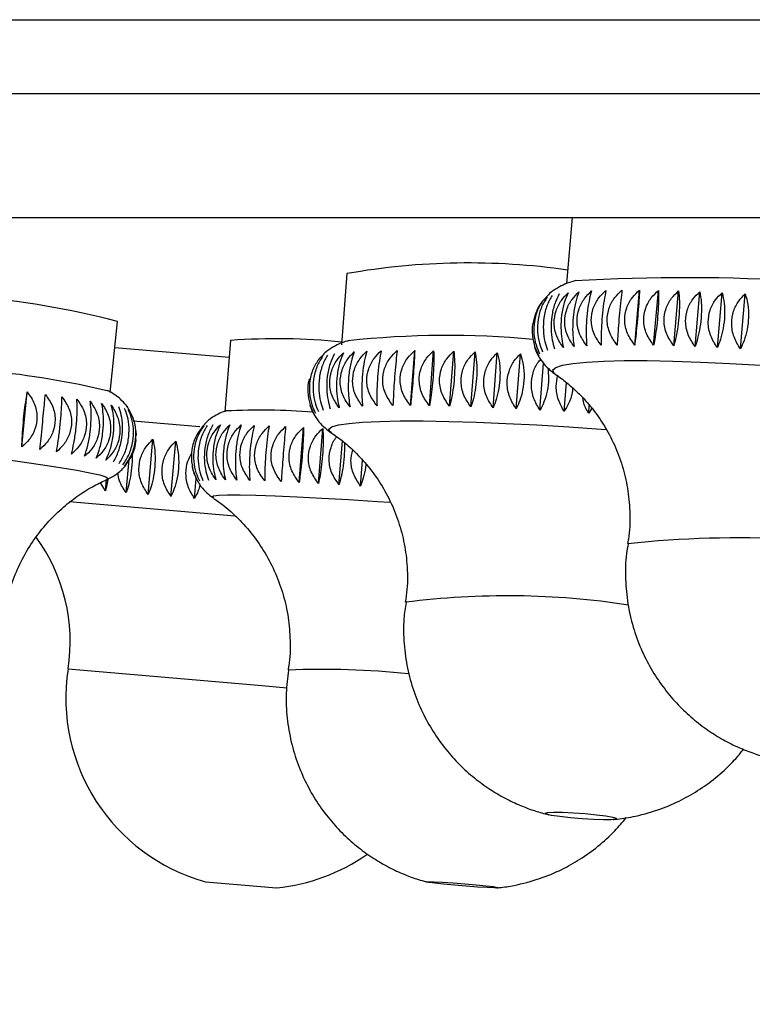
# Model space of a CAD drawing. Units: millimetres. Extents: x 120 to 2511, y 153 to 3444.
# Drawn here: x 1918 to 1933, y 2474 to 2494 of the extents above; entities that cross this region are included whole.
import ezdxf

# ---------------------------------------------------------------- set-up
doc = ezdxf.new("R2010")
doc.units = ezdxf.units.MM
doc.header["$LTSCALE"] = 12
doc.styles.add('SLDTEXTSTYLE2', font='TXT', dxfattribs={"width": 0.605})
doc.dimstyles.new('SLDDIMSTYLE0', dxfattribs={"dimtxt": 30, "dimasz": 39.624, "dimexe": 0, "dimexo": 0.0625, "dimgap": 7.5, "dimtad": 1, "dimrnd": 1e-09, "dimzin": 12, "dimdsep": 46, "dimtxsty": 'SLDTEXTSTYLE2', "dimsah": 1, "dimcen": 0.09, "dimadec": 0, "dimazin": 3, "dimtfac": 1, "dimtofl": 0, "dimtmove": 0, "dimatfit": 3, "dimfxl": 0, "dimfrac": 2, "dimtolj": 1, "dimtzin": 12, "dimarcsym": 0})

# ---------------------------------------------------------------- blocks, each defined once
blk = doc.blocks.new('_D_4')
at = {"color": 7, "linetype": 'Continuous', "lineweight": 0}
for p, q in [((1996.303, 2473.604), (2156.092, 2473.604)), ((2144.092, 2473.604), (2144.092, 1479.855)), ((1666.418, 1479.855), (2156.092, 1479.855))]:
    blk.add_line(p, q, dxfattribs=at)
at = {"color": 7, "linetype": 'Continuous', "lineweight": 18}
for points in [[(2144.092, 2473.604), (2137.996, 2433.98), (2150.188, 2433.98)], [(2144.092, 1479.855), (2150.188, 1519.479), (2137.996, 1519.479)]]:
    blk.add_solid(points, dxfattribs=at)
at = {"color": 7, "linetype": 'Continuous', "lineweight": 18, "insert": (2105.42, 1913.709), "char_height": 30, "attachment_point": 1, "rotation": 90, "style": 'SLDTEXTSTYLE2'}
blk.add_mtext('993,75', dxfattribs=at)

msp = doc.modelspace()

# ---------------------------------------------------------------- linework, layer by layer
at = {"color": 8, "linetype": 'Continuous', "lineweight": 25}
for p, q in [((1885.915, 2494.25), (2081.192, 2494.25)), ((1918.942, 2484.148), (1922.409, 2483.85)), ((1918.916, 2480.637), (1922.902, 2480.295)), ((1922.902, 2480.295), (1923.506, 2480.243))]:
    msp.add_line(p, q, dxfattribs=at)
at = {"color": 7, "linetype": 'Continuous', "lineweight": 25}
for p, q in [((1883.853, 2492.705), (2083.253, 2492.705)), ((1883.853, 2490.105), (2083.253, 2490.105)), ((1929.486, 2490.105), (1929.366, 2488.715)), ((1924.761, 2488.926), (1924.648, 2487.434)), ((1930.796, 2487.427), (1930.896, 2488.578)), ((1931.193, 2487.422), (1931.292, 2488.572)), ((1931.615, 2487.412), (1931.715, 2488.562)), ((1932.062, 2487.396), (1932.161, 2488.546)), ((1932.528, 2487.375), (1932.628, 2488.525)), ((1933.012, 2487.349), (1933.112, 2488.5)), ((1919.802, 2486.43), (1919.95, 2487.921)), ((1922.324, 2487.525), (1922.206, 2486.03)), ((1919.896, 2487.378), (1922.296, 2487.172)), ((1926.095, 2486.159), (1926.183, 2487.311)), ((1926.492, 2486.154), (1926.579, 2487.307)), ((1926.915, 2486.145), (1927.002, 2487.297)), ((1927.361, 2486.131), (1927.449, 2487.284)), ((1927.828, 2486.113), (1927.915, 2487.265)), ((1928.312, 2486.09), (1928.399, 2487.243)), ((1928.783, 2487.201), (1928.7, 2487.391)), ((1924.214, 2487.172), (1924.168, 2487.125)), ((1924.237, 2487.195), (1924.214, 2487.172)), ((1928.809, 2486.064), (1928.884, 2487.049)), ((1929.148, 2486.806), (1929.136, 2486.813)), ((1929.317, 2486.033), (1929.364, 2486.642)), ((1917.948, 2485.292), (1918.062, 2486.444)), ((1924.085, 2485.96), (1923.993, 2486.166)), ((1929.832, 2485.998), (1929.844, 2486.162)), ((1929.895, 2486.104), (1929.832, 2485.998)), ((1920.278, 2485.84), (1921.676, 2485.719)), ((1920.334, 2485.621), (1920.345, 2485.529)), ((1923.761, 2484.546), (1923.853, 2485.7)), ((1924.166, 2484.524), (1924.257, 2485.679)), ((1924.438, 2485.586), (1924.429, 2485.592)), ((1920.335, 2485.437), (1920.338, 2485.525)), ((1920.596, 2484.296), (1920.695, 2485.451)), ((1921.073, 2484.255), (1921.172, 2485.41)), ((1924.596, 2484.5), (1924.668, 2485.412)), ((1920.137, 2484.336), (1920.197, 2485.025)), ((1925.048, 2484.472), (1925.091, 2485.013)), ((1921.639, 2484.564), (1921.556, 2484.749)), ((1919.701, 2484.373), (1919.598, 2484.542)), ((1919.701, 2484.373), (1919.721, 2484.608)), ((1919.737, 2484.612), (1919.733, 2484.61)), ((1921.565, 2484.213), (1921.601, 2484.629)), ((1921.795, 2476.174), (1922.542, 2476.11)), ((1922.542, 2476.11), (1923.289, 2476.046))]:
    msp.add_line(p, q, dxfattribs=at)
at = {"color": 8, "linetype": 'Continuous', "lineweight": 25, "flags": 128}
for points in [[(1929.136, 2486.813), (1929.098, 2486.846), (1929.08, 2486.907), (1929.142, 2486.96), (1929.283, 2487.006), (1929.499, 2487.043), (1929.789, 2487.072), (1930.149, 2487.091), (1930.574, 2487.101), (1931.057, 2487.101), (1931.593, 2487.091), (1932.174, 2487.072), (1932.793, 2487.043), (1933.44, 2487.006), (1934.108, 2486.96), (1934.787, 2486.907), (1935.468, 2486.846), (1936.141, 2486.779), (1936.799, 2486.707), (1937.431, 2486.631), (1938.029, 2486.551), (1938.586, 2486.469), (1939.093, 2486.386)], [(1924.429, 2485.592), (1924.403, 2485.613), (1924.385, 2485.666), (1924.446, 2485.713), (1924.586, 2485.753), (1924.802, 2485.786), (1925.092, 2485.811), (1925.452, 2485.828), (1925.876, 2485.836), (1926.36, 2485.836), (1926.896, 2485.828), (1927.477, 2485.811), (1928.096, 2485.786), (1928.744, 2485.753), (1929.412, 2485.713), (1930.091, 2485.666), (1930.2, 2485.658)], [(1915.886, 2485.239), (1916.153, 2485.209), (1916.764, 2485.136), (1917.338, 2485.064), (1917.864, 2484.994), (1918.337, 2484.926), (1918.75, 2484.863), (1919.098, 2484.804), (1919.375, 2484.751), (1919.579, 2484.704), (1919.705, 2484.664), (1919.753, 2484.631), (1919.737, 2484.612)], [(1921.945, 2484.234), (1921.934, 2484.244), (1921.965, 2484.264), (1922.074, 2484.278), (1922.261, 2484.284), (1922.523, 2484.284), (1922.856, 2484.278), (1923.256, 2484.264), (1923.717, 2484.244), (1924.233, 2484.218), (1924.798, 2484.186), (1925.403, 2484.148), (1925.665, 2484.131)]]:
    msp.add_lwpolyline(points, dxfattribs=at)
at = {"color": 7, "linetype": 'Continuous', "lineweight": 25, "flags": 128}
for points in [[(1930.193, 2477.553), (1930.335, 2477.527), (1930.405, 2477.504), (1930.394, 2477.486), (1930.304, 2477.475), (1930.144, 2477.473), (1929.932, 2477.479), (1929.691, 2477.494), (1929.447, 2477.515), (1929.226, 2477.54), (1929.053, 2477.566), (1928.945, 2477.591), (1928.915, 2477.612), (1928.967, 2477.626), (1929.093, 2477.633), (1929.282, 2477.631), (1929.511, 2477.62), (1929.757, 2477.602), (1929.993, 2477.579), (1930.193, 2477.553)], [(1927.473, 2476.11), (1927.682, 2476.089), (1927.837, 2476.071), (1927.921, 2476.056), (1927.926, 2476.048), (1927.851, 2476.046), (1927.703, 2476.051), (1927.5, 2476.063), (1927.262, 2476.08), (1927.017, 2476.1), (1926.79, 2476.121), (1926.605, 2476.141), (1926.484, 2476.157), (1926.439, 2476.169), (1926.475, 2476.174), (1926.588, 2476.172), (1926.765, 2476.164), (1926.989, 2476.15), (1927.234, 2476.131), (1927.473, 2476.11)]]:
    msp.add_lwpolyline(points, dxfattribs=at)
at = {"color": 7, "linetype": 'Continuous', "lineweight": 25}
for centre, radius, start, end in [((1927.311, 2474.53), 14.619, 81.8201, 100.0437), ((1931.86, 2448.621), 40.219, 79.5475, 93.3099), ((1915.672, 2471.85), 16.63, 75.0936, 85.8833), ((1926.859, 2468.546), 19.083, 84.5732, 96.2312), ((1923.295, 2473.927), 13.632, 84.2891, 94.0847), ((1915.493, 2468.575), 18.39, 76.5643, 84.4574), ((1922.943, 2470.465), 15.597, 85.9409, 92.6185), ((1915.222, 2481.207), 3.738, 351.2297, 35.917), ((1922.87, 2480.027), 4, 171.2297, 254.4142), ((1922.888, 2480.026), 4, 275.7636, 304.9556)]:
    msp.add_arc(centre, radius, start, end, dxfattribs=at)
at = {"color": 8, "linetype": 'Continuous', "lineweight": 25}
for centre, radius, start, end in [((1932.971, 2461.818), 21.567, 77.9787, 96.1792), ((1928.123, 2465.466), 16.704, 81.2481, 97.3312), ((1924.251, 2463.164), 17.462, 84.0799, 92.363)]:
    msp.add_arc(centre, radius, start, end, dxfattribs=at)
at = {"color": 7, "linetype": 'Continuous', "lineweight": 25}
for points, knots in [([(1929.562, 2488.778), (1929.548, 2488.775), (1929.477, 2488.759), (1929.354, 2488.717), (1929.18, 2488.631), (1929.028, 2488.531), (1928.943, 2488.434), (1928.909, 2488.396)], [0, 0, 0, 0, 0.074044, 0.392621, 0.626234, 0.850405, 1, 1, 1, 1]), ([(1929.067, 2488.469), (1929.028, 2488.404), (1928.951, 2488.274), (1928.886, 2488.01), (1928.873, 2487.741), (1928.904, 2487.505), (1928.947, 2487.378), (1928.967, 2487.319)], [0, 0, 0, 0, 0.220769, 0.443147, 0.642995, 0.832651, 1, 1, 1, 1]), ([(1929.213, 2488.5), (1929.179, 2488.434), (1929.111, 2488.303), (1929.052, 2488.039), (1929.038, 2487.771), (1929.061, 2487.536), (1929.097, 2487.409), (1929.113, 2487.349)], [0, 0, 0, 0, 0.220769, 0.443147, 0.642995, 0.832651, 1, 1, 1, 1]), ([(1929.3, 2487.375), (1929.249, 2487.451), (1929.145, 2487.602), (1929.092, 2487.88), (1929.135, 2488.145), (1929.245, 2488.364), (1929.351, 2488.474), (1929.4, 2488.525)], [0, 0, 0, 0, 0.220769, 0.443147, 0.642995, 0.832651, 1, 1, 1, 1]), ([(1929.4, 2488.525), (1929.371, 2488.46), (1929.313, 2488.328), (1929.259, 2488.064), (1929.244, 2487.796), (1929.26, 2487.561), (1929.288, 2487.434), (1929.3, 2487.375)], [0, 0, 0, 0, 0.220769, 0.443147, 0.642995, 0.832651, 1, 1, 1, 1]), ([(1929.527, 2487.396), (1929.474, 2487.472), (1929.366, 2487.625), (1929.312, 2487.903), (1929.355, 2488.168), (1929.468, 2488.386), (1929.576, 2488.495), (1929.627, 2488.546)], [0, 0, 0, 0, 0.220769, 0.443147, 0.642995, 0.832651, 1, 1, 1, 1]), ([(1929.627, 2488.546), (1929.603, 2488.48), (1929.555, 2488.348), (1929.508, 2488.084), (1929.491, 2487.815), (1929.499, 2487.581), (1929.518, 2487.455), (1929.527, 2487.396)], [0, 0, 0, 0, 0.220769, 0.443147, 0.642995, 0.832651, 1, 1, 1, 1]), ([(1929.792, 2487.412), (1929.738, 2487.488), (1929.628, 2487.642), (1929.571, 2487.921), (1929.615, 2488.186), (1929.73, 2488.403), (1929.84, 2488.511), (1929.892, 2488.562)], [0, 0, 0, 0, 0.220769, 0.443147, 0.642995, 0.832651, 1, 1, 1, 1]), ([(1929.892, 2488.562), (1929.873, 2488.496), (1929.835, 2488.363), (1929.795, 2488.098), (1929.776, 2487.83), (1929.776, 2487.596), (1929.787, 2487.47), (1929.792, 2487.412)], [0, 0, 0, 0, 0.2207694, 0.4431471, 0.6429947, 0.8326506, 1, 1, 1, 1]), ([(1930.094, 2487.422), (1930.038, 2487.499), (1929.926, 2487.654), (1929.869, 2487.934), (1929.913, 2488.198), (1930.029, 2488.415), (1930.141, 2488.522), (1930.193, 2488.572)], [0, 0, 0, 0, 0.220769, 0.443147, 0.642995, 0.832651, 1, 1, 1, 1]), ([(1930.193, 2488.572), (1930.18, 2488.506), (1930.152, 2488.373), (1930.118, 2488.107), (1930.098, 2487.839), (1930.09, 2487.605), (1930.092, 2487.481), (1930.094, 2487.422)], [0, 0, 0, 0, 0.220769, 0.443147, 0.642995, 0.832651, 1, 1, 1, 1]), ([(1930.429, 2487.427), (1930.373, 2487.505), (1930.26, 2487.661), (1930.202, 2487.941), (1930.247, 2488.205), (1930.363, 2488.422), (1930.476, 2488.528), (1930.529, 2488.578)], [0, 0, 0, 0, 0.220769, 0.443147, 0.642995, 0.832651, 1, 1, 1, 1]), ([(1930.529, 2488.578), (1930.52, 2488.511), (1930.503, 2488.377), (1930.476, 2488.111), (1930.454, 2487.843), (1930.438, 2487.61), (1930.432, 2487.486), (1930.429, 2487.427)], [0, 0, 0, 0, 0.2207694, 0.4431471, 0.6429947, 0.8326506, 1, 1, 1, 1]), ([(1930.796, 2487.427), (1930.74, 2487.506), (1930.628, 2487.662), (1930.57, 2487.943), (1930.614, 2488.207), (1930.731, 2488.423), (1930.843, 2488.528), (1930.896, 2488.578)], [0, 0, 0, 0, 0.220769, 0.443147, 0.642995, 0.832651, 1, 1, 1, 1]), ([(1930.896, 2488.578), (1930.893, 2488.51), (1930.886, 2488.375), (1930.866, 2488.109), (1930.842, 2487.841), (1930.818, 2487.609), (1930.803, 2487.485), (1930.796, 2487.427)], [0, 0, 0, 0, 0.220769, 0.443147, 0.642995, 0.832651, 1, 1, 1, 1]), ([(1931.193, 2487.422), (1931.137, 2487.501), (1931.025, 2487.658), (1930.968, 2487.94), (1931.012, 2488.204), (1931.128, 2488.418), (1931.24, 2488.523), (1931.292, 2488.572)], [0, 0, 0, 0, 0.220769, 0.443147, 0.642995, 0.832651, 1, 1, 1, 1]), ([(1931.292, 2488.572), (1931.294, 2488.505), (1931.298, 2488.369), (1931.285, 2488.101), (1931.259, 2487.834), (1931.227, 2487.602), (1931.203, 2487.48), (1931.193, 2487.422)], [0, 0, 0, 0, 0.220769, 0.443147, 0.642995, 0.832651, 1, 1, 1, 1]), ([(1931.615, 2487.412), (1931.561, 2487.49), (1931.451, 2487.649), (1931.395, 2487.931), (1931.439, 2488.195), (1931.553, 2488.409), (1931.663, 2488.513), (1931.715, 2488.562)], [0, 0, 0, 0, 0.220769, 0.443147, 0.642995, 0.832651, 1, 1, 1, 1]), ([(1931.715, 2488.562), (1931.722, 2488.494), (1931.736, 2488.356), (1931.73, 2488.088), (1931.702, 2487.821), (1931.662, 2487.59), (1931.63, 2487.469), (1931.615, 2487.412)], [0, 0, 0, 0, 0.220769, 0.443147, 0.642995, 0.832651, 1, 1, 1, 1]), ([(1932.062, 2487.396), (1932.008, 2487.475), (1931.901, 2487.634), (1931.847, 2487.916), (1931.89, 2488.18), (1932.003, 2488.394), (1932.111, 2488.498), (1932.161, 2488.546)], [0, 0, 0, 0, 0.220769, 0.443147, 0.642995, 0.832651, 1, 1, 1, 1]), ([(1932.161, 2488.546), (1932.173, 2488.477), (1932.197, 2488.339), (1932.198, 2488.07), (1932.168, 2487.803), (1932.12, 2487.573), (1932.08, 2487.452), (1932.062, 2487.396)], [0, 0, 0, 0, 0.220769, 0.443147, 0.642995, 0.832651, 1, 1, 1, 1]), ([(1932.528, 2487.375), (1932.477, 2487.455), (1932.373, 2487.614), (1932.321, 2487.897), (1932.364, 2488.16), (1932.473, 2488.374), (1932.579, 2488.477), (1932.628, 2488.525)], [0, 0, 0, 0, 0.220769, 0.443147, 0.642995, 0.832651, 1, 1, 1, 1]), ([(1932.628, 2488.525), (1932.645, 2488.456), (1932.679, 2488.317), (1932.686, 2488.047), (1932.655, 2487.78), (1932.599, 2487.551), (1932.551, 2487.431), (1932.528, 2487.375)], [0, 0, 0, 0, 0.220769, 0.443147, 0.642995, 0.832651, 1, 1, 1, 1]), ([(1933.012, 2487.349), (1932.962, 2487.429), (1932.863, 2487.589), (1932.814, 2487.872), (1932.856, 2488.136), (1932.962, 2488.348), (1933.064, 2488.451), (1933.112, 2488.5)], [0, 0, 0, 0, 0.220769, 0.443147, 0.642995, 0.832651, 1, 1, 1, 1]), ([(1933.112, 2488.5), (1933.133, 2488.43), (1933.177, 2488.289), (1933.19, 2488.019), (1933.157, 2487.752), (1933.094, 2487.524), (1933.038, 2487.405), (1933.012, 2487.349)], [0, 0, 0, 0, 0.220769, 0.443147, 0.642995, 0.832651, 1, 1, 1, 1]), ([(1928.909, 2488.396), (1928.891, 2488.378), (1928.821, 2488.306), (1928.73, 2488.15), (1928.693, 2488.004), (1928.676, 2487.939)], [0, 0, 0, 0, 0.154277, 0.626411, 1, 1, 1, 1]), ([(1928.901, 2488.395), (1928.854, 2488.33), (1928.76, 2488.2), (1928.683, 2487.936), (1928.674, 2487.668), (1928.718, 2487.432), (1928.775, 2487.304), (1928.802, 2487.245)], [0, 0, 0, 0, 0.2207694, 0.4431471, 0.6429947, 0.8326506, 1, 1, 1, 1]), ([(1928.963, 2488.434), (1928.92, 2488.369), (1928.834, 2488.239), (1928.763, 2487.975), (1928.752, 2487.707), (1928.789, 2487.471), (1928.839, 2487.344), (1928.863, 2487.284)], [0, 0, 0, 0, 0.220769, 0.443147, 0.642995, 0.832651, 1, 1, 1, 1]), ([(1928.678, 2487.939), (1928.671, 2487.919), (1928.638, 2487.822), (1928.644, 2487.623), (1928.69, 2487.389), (1928.754, 2487.261), (1928.783, 2487.201)], [0, 0, 0, 0, 0.080919, 0.410766, 0.723791, 1, 1, 1, 1]), ([(1924.817, 2487.525), (1924.759, 2487.508), (1924.659, 2487.481), (1924.488, 2487.399), (1924.345, 2487.311), (1924.266, 2487.226), (1924.237, 2487.195)], [0, 0, 0, 0, 0.364604, 0.616655, 0.862529, 1, 1, 1, 1]), ([(1928.691, 2487.426), (1928.695, 2487.404), (1928.715, 2487.306), (1928.798, 2487.157), (1928.92, 2486.993), (1929.051, 2486.871), (1929.131, 2486.818), (1929.17, 2486.792)], [0, 0, 0, 0, 0.067506, 0.306694, 0.538682, 0.773589, 1, 1, 1, 1]), ([(1924.355, 2487.216), (1924.317, 2487.15), (1924.241, 2487.017), (1924.178, 2486.752), (1924.169, 2486.483), (1924.202, 2486.248), (1924.246, 2486.123), (1924.267, 2486.064)], [0, 0, 0, 0, 0.220769, 0.443147, 0.642995, 0.832651, 1, 1, 1, 1]), ([(1924.501, 2487.243), (1924.468, 2487.176), (1924.401, 2487.043), (1924.344, 2486.778), (1924.333, 2486.509), (1924.359, 2486.275), (1924.396, 2486.149), (1924.413, 2486.09)], [0, 0, 0, 0, 0.220769, 0.443147, 0.642995, 0.832651, 1, 1, 1, 1]), ([(1924.6, 2486.113), (1924.547, 2486.188), (1924.442, 2486.339), (1924.386, 2486.617), (1924.427, 2486.882), (1924.534, 2487.103), (1924.639, 2487.213), (1924.688, 2487.265)], [0, 0, 0, 0, 0.220769, 0.443147, 0.642995, 0.832651, 1, 1, 1, 1]), ([(1924.688, 2487.265), (1924.659, 2487.199), (1924.602, 2487.065), (1924.552, 2486.8), (1924.539, 2486.531), (1924.558, 2486.297), (1924.587, 2486.172), (1924.6, 2486.113)], [0, 0, 0, 0, 0.220769, 0.443147, 0.642995, 0.832651, 1, 1, 1, 1]), ([(1924.827, 2486.131), (1924.772, 2486.207), (1924.663, 2486.359), (1924.606, 2486.637), (1924.647, 2486.903), (1924.757, 2487.122), (1924.864, 2487.232), (1924.914, 2487.284)], [0, 0, 0, 0, 0.220769, 0.443147, 0.642995, 0.832651, 1, 1, 1, 1]), ([(1924.914, 2487.284), (1924.891, 2487.217), (1924.844, 2487.083), (1924.8, 2486.817), (1924.786, 2486.548), (1924.796, 2486.314), (1924.817, 2486.19), (1924.827, 2486.131)], [0, 0, 0, 0, 0.220769, 0.443147, 0.642995, 0.832651, 1, 1, 1, 1]), ([(1925.092, 2486.145), (1925.036, 2486.221), (1924.924, 2486.374), (1924.865, 2486.653), (1924.906, 2486.918), (1925.019, 2487.137), (1925.128, 2487.246), (1925.179, 2487.297)], [0, 0, 0, 0, 0.220769, 0.443147, 0.642995, 0.832651, 1, 1, 1, 1]), ([(1925.179, 2487.297), (1925.161, 2487.23), (1925.124, 2487.096), (1925.086, 2486.829), (1925.071, 2486.561), (1925.073, 2486.328), (1925.086, 2486.203), (1925.092, 2486.145)], [0, 0, 0, 0, 0.220769, 0.443147, 0.642995, 0.832651, 1, 1, 1, 1]), ([(1925.393, 2486.154), (1925.336, 2486.231), (1925.223, 2486.385), (1925.163, 2486.664), (1925.204, 2486.929), (1925.318, 2487.148), (1925.428, 2487.256), (1925.48, 2487.307)], [0, 0, 0, 0, 0.220769, 0.443147, 0.642995, 0.832651, 1, 1, 1, 1]), ([(1925.48, 2487.307), (1925.467, 2487.239), (1925.441, 2487.104), (1925.41, 2486.837), (1925.392, 2486.569), (1925.387, 2486.336), (1925.391, 2486.212), (1925.393, 2486.154)], [0, 0, 0, 0, 0.2207694, 0.4431471, 0.6429947, 0.8326506, 1, 1, 1, 1]), ([(1925.728, 2486.159), (1925.671, 2486.236), (1925.557, 2486.391), (1925.496, 2486.671), (1925.538, 2486.936), (1925.652, 2487.153), (1925.763, 2487.261), (1925.816, 2487.311)], [0, 0, 0, 0, 0.220769, 0.443147, 0.642995, 0.832651, 1, 1, 1, 1]), ([(1925.816, 2487.311), (1925.808, 2487.244), (1925.792, 2487.108), (1925.768, 2486.84), (1925.748, 2486.572), (1925.735, 2486.34), (1925.73, 2486.217), (1925.728, 2486.159)], [0, 0, 0, 0, 0.220769, 0.443147, 0.642995, 0.832651, 1, 1, 1, 1]), ([(1926.095, 2486.159), (1926.038, 2486.236), (1925.924, 2486.392), (1925.863, 2486.672), (1925.905, 2486.937), (1926.019, 2487.154), (1926.131, 2487.261), (1926.183, 2487.311)], [0, 0, 0, 0, 0.220769, 0.443147, 0.642995, 0.832651, 1, 1, 1, 1]), ([(1926.183, 2487.311), (1926.18, 2487.243), (1926.175, 2487.107), (1926.157, 2486.839), (1926.136, 2486.57), (1926.115, 2486.339), (1926.101, 2486.216), (1926.095, 2486.159)], [0, 0, 0, 0, 0.220769, 0.443147, 0.642995, 0.832651, 1, 1, 1, 1]), ([(1926.492, 2486.154), (1926.435, 2486.232), (1926.322, 2486.389), (1926.262, 2486.669), (1926.303, 2486.934), (1926.417, 2487.15), (1926.527, 2487.257), (1926.579, 2487.307)], [0, 0, 0, 0, 0.220769, 0.443147, 0.642995, 0.832651, 1, 1, 1, 1]), ([(1926.579, 2487.307), (1926.582, 2487.238), (1926.587, 2487.101), (1926.576, 2486.832), (1926.553, 2486.564), (1926.524, 2486.333), (1926.502, 2486.211), (1926.492, 2486.154)], [0, 0, 0, 0, 0.2207694, 0.4431471, 0.6429947, 0.8326506, 1, 1, 1, 1]), ([(1926.915, 2486.145), (1926.859, 2486.223), (1926.748, 2486.38), (1926.688, 2486.662), (1926.73, 2486.926), (1926.842, 2487.142), (1926.951, 2487.248), (1927.002, 2487.297)], [0, 0, 0, 0, 0.220769, 0.443147, 0.642995, 0.832651, 1, 1, 1, 1]), ([(1927.002, 2487.297), (1927.01, 2487.228), (1927.025, 2487.09), (1927.022, 2486.821), (1926.997, 2486.553), (1926.959, 2486.323), (1926.929, 2486.202), (1926.915, 2486.145)], [0, 0, 0, 0, 0.220769, 0.443147, 0.642995, 0.832651, 1, 1, 1, 1]), ([(1927.361, 2486.131), (1927.307, 2486.21), (1927.198, 2486.367), (1927.141, 2486.649), (1927.181, 2486.914), (1927.291, 2487.129), (1927.398, 2487.234), (1927.449, 2487.284)], [0, 0, 0, 0, 0.220769, 0.443147, 0.642995, 0.832651, 1, 1, 1, 1]), ([(1927.449, 2487.284), (1927.461, 2487.214), (1927.487, 2487.075), (1927.49, 2486.805), (1927.463, 2486.537), (1927.418, 2486.308), (1927.379, 2486.188), (1927.361, 2486.131)], [0, 0, 0, 0, 0.2207694, 0.4431471, 0.6429947, 0.8326506, 1, 1, 1, 1]), ([(1927.828, 2486.113), (1927.775, 2486.192), (1927.67, 2486.35), (1927.615, 2486.632), (1927.655, 2486.896), (1927.762, 2487.111), (1927.867, 2487.216), (1927.915, 2487.265)], [0, 0, 0, 0, 0.220769, 0.443147, 0.642995, 0.832651, 1, 1, 1, 1]), ([(1927.915, 2487.265), (1927.933, 2487.195), (1927.968, 2487.055), (1927.978, 2486.784), (1927.95, 2486.517), (1927.897, 2486.288), (1927.85, 2486.169), (1927.828, 2486.113)], [0, 0, 0, 0, 0.220769, 0.443147, 0.642995, 0.832651, 1, 1, 1, 1]), ([(1928.312, 2486.09), (1928.261, 2486.169), (1928.16, 2486.328), (1928.108, 2486.61), (1928.147, 2486.874), (1928.251, 2487.089), (1928.352, 2487.194), (1928.399, 2487.243)], [0, 0, 0, 0, 0.220769, 0.443147, 0.642995, 0.832651, 1, 1, 1, 1]), ([(1928.399, 2487.243), (1928.422, 2487.172), (1928.467, 2487.031), (1928.483, 2486.76), (1928.453, 2486.492), (1928.392, 2486.264), (1928.337, 2486.146), (1928.312, 2486.09)], [0, 0, 0, 0, 0.220769, 0.443147, 0.642995, 0.832651, 1, 1, 1, 1]), ([(1924.19, 2487.151), (1924.144, 2487.085), (1924.051, 2486.952), (1923.977, 2486.687), (1923.971, 2486.418), (1924.017, 2486.184), (1924.075, 2486.057), (1924.102, 2485.998)], [0, 0, 0, 0, 0.220769, 0.443147, 0.642995, 0.832651, 1, 1, 1, 1]), ([(1924.251, 2487.185), (1924.209, 2487.119), (1924.124, 2486.987), (1924.056, 2486.721), (1924.048, 2486.453), (1924.088, 2486.218), (1924.139, 2486.092), (1924.163, 2486.033)], [0, 0, 0, 0, 0.220769, 0.443147, 0.642995, 0.832651, 1, 1, 1, 1]), ([(1928.809, 2486.064), (1928.762, 2486.143), (1928.666, 2486.301), (1928.616, 2486.584), (1928.656, 2486.847), (1928.736, 2487.029), (1928.805, 2487.107), (1928.825, 2487.129)], [0, 0, 0, 0, 0.243738, 0.489252, 0.709891, 0.919279, 1, 1, 1, 1]), ([(1928.971, 2486.952), (1928.981, 2486.876), (1929.001, 2486.719), (1928.968, 2486.463), (1928.901, 2486.237), (1928.839, 2486.119), (1928.809, 2486.064)], [0, 0, 0, 0, 0.254532, 0.522071, 0.775967, 1, 1, 1, 1]), ([(1929.317, 2486.033), (1929.273, 2486.112), (1929.183, 2486.271), (1929.134, 2486.548), (1929.168, 2486.719), (1929.183, 2486.796)], [0, 0, 0, 0, 0.3528016, 0.7081734, 1, 1, 1, 1]), ([(1929.159, 2486.797), (1929.239, 2486.739), (1929.407, 2486.617), (1929.674, 2486.369), (1929.943, 2486.061), (1930.192, 2485.695), (1930.402, 2485.283), (1930.561, 2484.837), (1930.664, 2484.367), (1930.701, 2483.872), (1930.693, 2483.498), (1930.651, 2483.294), (1930.644, 2483.261)], [0, 0, 0, 0, 0.084996, 0.180112, 0.283742, 0.392863, 0.505139, 0.61923, 0.734364, 0.850083, 0.975815, 1, 1, 1, 1]), ([(1923.977, 2486.716), (1923.968, 2486.69), (1923.933, 2486.585), (1923.941, 2486.379), (1923.989, 2486.146), (1924.054, 2486.02), (1924.085, 2485.96)], [0, 0, 0, 0, 0.105841, 0.426744, 0.731281, 1, 1, 1, 1]), ([(1917.948, 2485.292), (1917.95, 2485.367), (1917.955, 2485.519), (1917.976, 2485.797), (1918.004, 2486.063), (1918.034, 2486.282), (1918.053, 2486.392), (1918.062, 2486.444)], [0, 0, 0, 0, 0.220769, 0.443147, 0.642995, 0.832651, 1, 1, 1, 1]), ([(1918.062, 2486.444), (1918.117, 2486.365), (1918.227, 2486.208), (1918.281, 2485.926), (1918.234, 2485.661), (1918.115, 2485.446), (1918.001, 2485.341), (1917.948, 2485.292)], [0, 0, 0, 0, 0.220769, 0.443147, 0.642995, 0.832651, 1, 1, 1, 1]), ([(1918.325, 2485.24), (1918.333, 2485.315), (1918.348, 2485.466), (1918.376, 2485.743), (1918.403, 2486.008), (1918.424, 2486.229), (1918.435, 2486.34), (1918.44, 2486.392)], [0, 0, 0, 0, 0.220769, 0.443147, 0.642995, 0.832651, 1, 1, 1, 1]), ([(1918.44, 2486.392), (1918.495, 2486.313), (1918.606, 2486.155), (1918.66, 2485.873), (1918.612, 2485.608), (1918.493, 2485.394), (1918.379, 2485.289), (1918.325, 2485.24)], [0, 0, 0, 0, 0.220769, 0.443147, 0.642995, 0.832651, 1, 1, 1, 1]), ([(1920.214, 2486.034), (1920.207, 2486.048), (1920.173, 2486.123), (1920.08, 2486.231), (1919.955, 2486.348), (1919.831, 2486.429), (1919.766, 2486.46), (1919.733, 2486.477)], [0, 0, 0, 0, 0.058326, 0.307628, 0.540524, 0.765851, 1, 1, 1, 1]), ([(1929.497, 2486.525), (1929.493, 2486.493), (1929.482, 2486.379), (1929.418, 2486.205), (1929.349, 2486.088), (1929.317, 2486.033)], [0, 0, 0, 0, 0.172115, 0.611922, 1, 1, 1, 1]), ([(1918.672, 2485.189), (1918.685, 2485.264), (1918.711, 2485.414), (1918.746, 2485.69), (1918.77, 2485.956), (1918.784, 2486.178), (1918.786, 2486.289), (1918.787, 2486.342)], [0, 0, 0, 0, 0.220769, 0.443147, 0.642995, 0.832651, 1, 1, 1, 1]), ([(1918.787, 2486.342), (1918.842, 2486.263), (1918.952, 2486.104), (1919.006, 2485.822), (1918.958, 2485.557), (1918.839, 2485.343), (1918.726, 2485.238), (1918.672, 2485.189)], [0, 0, 0, 0, 0.220769, 0.443147, 0.642995, 0.832651, 1, 1, 1, 1]), ([(1918.986, 2485.141), (1919.004, 2485.215), (1919.04, 2485.364), (1919.082, 2485.64), (1919.105, 2485.906), (1919.11, 2486.128), (1919.104, 2486.241), (1919.101, 2486.294)], [0, 0, 0, 0, 0.220769, 0.443147, 0.642995, 0.832651, 1, 1, 1, 1]), ([(1919.101, 2486.294), (1919.155, 2486.214), (1919.264, 2486.056), (1919.317, 2485.773), (1919.269, 2485.509), (1919.151, 2485.294), (1919.039, 2485.19), (1918.986, 2485.141)], [0, 0, 0, 0, 0.220769, 0.443147, 0.642995, 0.832651, 1, 1, 1, 1]), ([(1919.264, 2485.096), (1919.287, 2485.169), (1919.334, 2485.317), (1919.382, 2485.592), (1919.403, 2485.858), (1919.401, 2486.081), (1919.386, 2486.195), (1919.379, 2486.248)], [0, 0, 0, 0, 0.2207694, 0.4431471, 0.6429947, 0.8326506, 1, 1, 1, 1]), ([(1919.379, 2486.248), (1919.432, 2486.169), (1919.538, 2486.01), (1919.59, 2485.727), (1919.543, 2485.463), (1919.427, 2485.249), (1919.316, 2485.144), (1919.264, 2485.096)], [0, 0, 0, 0, 0.220769, 0.443147, 0.642995, 0.832651, 1, 1, 1, 1]), ([(1919.505, 2485.053), (1919.533, 2485.126), (1919.59, 2485.272), (1919.644, 2485.547), (1919.664, 2485.813), (1919.653, 2486.037), (1919.63, 2486.152), (1919.62, 2486.205)], [0, 0, 0, 0, 0.220769, 0.443147, 0.642995, 0.832651, 1, 1, 1, 1]), ([(1919.62, 2486.205), (1919.671, 2486.126), (1919.775, 2485.967), (1919.824, 2485.684), (1919.778, 2485.42), (1919.664, 2485.206), (1919.556, 2485.102), (1919.505, 2485.053)], [0, 0, 0, 0, 0.220769, 0.443147, 0.642995, 0.832651, 1, 1, 1, 1]), ([(1919.707, 2485.013), (1919.74, 2485.086), (1919.806, 2485.231), (1919.867, 2485.505), (1919.885, 2485.771), (1919.867, 2485.996), (1919.836, 2486.111), (1919.821, 2486.166)], [0, 0, 0, 0, 0.220769, 0.443147, 0.642995, 0.832651, 1, 1, 1, 1]), ([(1919.821, 2486.166), (1919.871, 2486.086), (1919.97, 2485.927), (1920.018, 2485.644), (1919.972, 2485.38), (1919.861, 2485.166), (1919.756, 2485.062), (1919.707, 2485.013)], [0, 0, 0, 0, 0.220769, 0.443147, 0.642995, 0.832651, 1, 1, 1, 1]), ([(1923.991, 2486.166), (1923.992, 2486.161), (1924.009, 2486.079), (1924.085, 2485.944), (1924.205, 2485.777), (1924.338, 2485.655), (1924.426, 2485.59), (1924.465, 2485.569), (1924.465, 2485.569)], [0, 0, 0, 0, 0.018192, 0.269942, 0.51018, 0.748559, 0.998964, 1, 1, 1, 1]), ([(1929.832, 2485.998), (1929.785, 2486.076), (1929.727, 2486.173), (1929.713, 2486.293), (1929.71, 2486.317)], [0, 0, 0, 0, 0.796845, 1, 1, 1, 1]), ([(1919.868, 2484.977), (1919.906, 2485.049), (1919.981, 2485.193), (1920.048, 2485.466), (1920.065, 2485.733), (1920.039, 2485.958), (1920.001, 2486.075), (1919.983, 2486.129)], [0, 0, 0, 0, 0.220769, 0.443147, 0.642995, 0.832651, 1, 1, 1, 1]), ([(1919.988, 2484.944), (1920.03, 2485.016), (1920.114, 2485.159), (1920.187, 2485.431), (1920.202, 2485.698), (1920.17, 2485.924), (1920.124, 2486.042), (1920.102, 2486.097)], [0, 0, 0, 0, 0.220769, 0.443147, 0.642995, 0.832651, 1, 1, 1, 1]), ([(1920.065, 2484.915), (1920.111, 2484.986), (1920.204, 2485.128), (1920.283, 2485.4), (1920.296, 2485.667), (1920.257, 2485.894), (1920.204, 2486.012), (1920.179, 2486.068)], [0, 0, 0, 0, 0.220769, 0.443147, 0.642995, 0.832651, 1, 1, 1, 1]), ([(1920.099, 2484.891), (1920.149, 2484.961), (1920.25, 2485.102), (1920.334, 2485.373), (1920.345, 2485.64), (1920.301, 2485.868), (1920.241, 2485.987), (1920.214, 2486.043)], [0, 0, 0, 0, 0.2207694, 0.4431471, 0.6429947, 0.8326506, 1, 1, 1, 1]), ([(1922.252, 2486.051), (1922.246, 2486.049), (1922.205, 2486.04), (1922.099, 2486.001), (1921.94, 2485.915), (1921.792, 2485.8), (1921.72, 2485.699), (1921.689, 2485.656)], [0, 0, 0, 0, 0.043683, 0.283844, 0.530428, 0.804263, 1, 1, 1, 1]), ([(1921.95, 2485.752), (1921.914, 2485.683), (1921.84, 2485.546), (1921.778, 2485.277), (1921.767, 2485.008), (1921.798, 2484.776), (1921.839, 2484.654), (1921.859, 2484.597)], [0, 0, 0, 0, 0.220769, 0.443147, 0.642995, 0.832651, 1, 1, 1, 1]), ([(1922.017, 2484.601), (1921.966, 2484.677), (1921.864, 2484.83), (1921.811, 2485.11), (1921.852, 2485.375), (1921.958, 2485.595), (1922.061, 2485.704), (1922.109, 2485.755)], [0, 0, 0, 0, 0.220769, 0.443147, 0.642995, 0.832651, 1, 1, 1, 1]), ([(1922.109, 2485.755), (1922.077, 2485.686), (1922.012, 2485.548), (1921.956, 2485.279), (1921.944, 2485.011), (1921.967, 2484.779), (1922.001, 2484.658), (1922.017, 2484.601)], [0, 0, 0, 0, 0.220769, 0.443147, 0.642995, 0.832651, 1, 1, 1, 1]), ([(1922.216, 2484.601), (1922.163, 2484.677), (1922.056, 2484.831), (1922.001, 2485.111), (1922.043, 2485.377), (1922.152, 2485.596), (1922.258, 2485.704), (1922.307, 2485.755)], [0, 0, 0, 0, 0.220769, 0.443147, 0.642995, 0.832651, 1, 1, 1, 1]), ([(1922.307, 2485.755), (1922.28, 2485.686), (1922.226, 2485.547), (1922.176, 2485.278), (1922.162, 2485.009), (1922.177, 2484.779), (1922.203, 2484.657), (1922.216, 2484.601)], [0, 0, 0, 0, 0.220769, 0.443147, 0.642995, 0.832651, 1, 1, 1, 1]), ([(1922.454, 2484.597), (1922.399, 2484.674), (1922.29, 2484.828), (1922.233, 2485.108), (1922.274, 2485.374), (1922.386, 2485.592), (1922.494, 2485.701), (1922.545, 2485.752)], [0, 0, 0, 0, 0.220769, 0.443147, 0.642995, 0.832651, 1, 1, 1, 1]), ([(1922.545, 2485.752), (1922.523, 2485.682), (1922.479, 2485.543), (1922.435, 2485.272), (1922.42, 2485.004), (1922.427, 2484.774), (1922.445, 2484.653), (1922.454, 2484.597)], [0, 0, 0, 0, 0.220769, 0.443147, 0.642995, 0.832651, 1, 1, 1, 1]), ([(1921.69, 2485.656), (1921.656, 2485.607), (1921.573, 2485.49), (1921.504, 2485.246), (1921.497, 2484.978), (1921.547, 2484.745), (1921.609, 2484.622), (1921.639, 2484.564)], [0, 0, 0, 0, 0.1672277, 0.4048852, 0.6184645, 0.8211519, 1, 1, 1, 1]), ([(1921.761, 2485.733), (1921.715, 2485.665), (1921.625, 2485.529), (1921.551, 2485.26), (1921.543, 2484.991), (1921.587, 2484.759), (1921.643, 2484.636), (1921.669, 2484.578)], [0, 0, 0, 0, 0.2207694, 0.4431471, 0.6429947, 0.8326506, 1, 1, 1, 1]), ([(1921.834, 2485.744), (1921.793, 2485.676), (1921.711, 2485.539), (1921.643, 2485.27), (1921.634, 2485.002), (1921.671, 2484.77), (1921.72, 2484.647), (1921.743, 2484.589)], [0, 0, 0, 0, 0.220769, 0.443147, 0.642995, 0.832651, 1, 1, 1, 1]), ([(1922.729, 2484.589), (1922.674, 2484.667), (1922.562, 2484.822), (1922.503, 2485.102), (1922.545, 2485.368), (1922.659, 2485.586), (1922.769, 2485.694), (1922.821, 2485.744)], [0, 0, 0, 0, 0.220769, 0.443147, 0.642995, 0.832651, 1, 1, 1, 1]), ([(1922.821, 2485.744), (1922.804, 2485.674), (1922.77, 2485.534), (1922.733, 2485.263), (1922.716, 2484.995), (1922.715, 2484.766), (1922.725, 2484.646), (1922.729, 2484.589)], [0, 0, 0, 0, 0.2207694, 0.4431471, 0.6429947, 0.8326506, 1, 1, 1, 1]), ([(1923.041, 2484.578), (1922.984, 2484.656), (1922.871, 2484.811), (1922.811, 2485.092), (1922.854, 2485.358), (1922.969, 2485.575), (1923.08, 2485.683), (1923.132, 2485.733)], [0, 0, 0, 0, 0.220769, 0.443147, 0.642995, 0.832651, 1, 1, 1, 1]), ([(1923.132, 2485.733), (1923.12, 2485.663), (1923.096, 2485.522), (1923.067, 2485.251), (1923.048, 2484.983), (1923.039, 2484.754), (1923.04, 2484.634), (1923.041, 2484.578)], [0, 0, 0, 0, 0.220769, 0.443147, 0.642995, 0.832651, 1, 1, 1, 1]), ([(1923.385, 2484.564), (1923.329, 2484.641), (1923.215, 2484.797), (1923.155, 2485.078), (1923.198, 2485.344), (1923.313, 2485.561), (1923.425, 2485.668), (1923.477, 2485.719)], [0, 0, 0, 0, 0.220769, 0.443147, 0.642995, 0.832651, 1, 1, 1, 1]), ([(1923.477, 2485.719), (1923.47, 2485.648), (1923.457, 2485.506), (1923.434, 2485.234), (1923.413, 2484.967), (1923.397, 2484.738), (1923.389, 2484.619), (1923.385, 2484.564)], [0, 0, 0, 0, 0.220769, 0.443147, 0.642995, 0.832651, 1, 1, 1, 1]), ([(1923.761, 2484.546), (1923.705, 2484.624), (1923.591, 2484.78), (1923.532, 2485.061), (1923.574, 2485.326), (1923.689, 2485.543), (1923.801, 2485.65), (1923.853, 2485.7)], [0, 0, 0, 0, 0.220769, 0.443147, 0.642995, 0.832651, 1, 1, 1, 1]), ([(1923.853, 2485.7), (1923.852, 2485.629), (1923.849, 2485.487), (1923.833, 2485.214), (1923.81, 2484.947), (1923.785, 2484.719), (1923.769, 2484.601), (1923.761, 2484.546)], [0, 0, 0, 0, 0.220769, 0.443147, 0.642995, 0.832651, 1, 1, 1, 1]), ([(1924.166, 2484.524), (1924.11, 2484.602), (1923.997, 2484.759), (1923.938, 2485.04), (1923.981, 2485.305), (1924.095, 2485.522), (1924.205, 2485.629), (1924.257, 2485.679)], [0, 0, 0, 0, 0.220769, 0.443147, 0.642995, 0.832651, 1, 1, 1, 1]), ([(1924.257, 2485.679), (1924.261, 2485.608), (1924.269, 2485.464), (1924.259, 2485.191), (1924.235, 2484.924), (1924.202, 2484.697), (1924.177, 2484.579), (1924.166, 2484.524)], [0, 0, 0, 0, 0.220769, 0.443147, 0.642995, 0.832651, 1, 1, 1, 1]), ([(1924.453, 2485.572), (1924.497, 2485.543), (1924.63, 2485.454), (1924.868, 2485.253), (1925.15, 2484.964), (1925.417, 2484.614), (1925.649, 2484.217), (1925.833, 2483.781), (1925.963, 2483.318), (1926.03, 2482.823), (1926.04, 2482.39), (1925.998, 2482.125), (1925.983, 2482.035)], [0, 0, 0, 0, 0.045218, 0.138523, 0.241063, 0.349623, 0.461651, 0.575705, 0.690947, 0.806876, 0.934677, 1, 1, 1, 1]), ([(1920.335, 2485.437), (1920.328, 2485.377), (1920.312, 2485.235), (1920.224, 2485.045), (1920.139, 2484.94), (1920.099, 2484.891)], [0, 0, 0, 0, 0.280382, 0.662673, 1, 1, 1, 1]), ([(1920.596, 2484.296), (1920.543, 2484.374), (1920.438, 2484.53), (1920.385, 2484.811), (1920.428, 2485.077), (1920.539, 2485.294), (1920.645, 2485.401), (1920.695, 2485.451)], [0, 0, 0, 0, 0.2207694, 0.4431471, 0.6429947, 0.8326506, 1, 1, 1, 1]), ([(1920.695, 2485.451), (1920.71, 2485.376), (1920.74, 2485.227), (1920.744, 2484.95), (1920.714, 2484.683), (1920.662, 2484.461), (1920.617, 2484.349), (1920.596, 2484.296)], [0, 0, 0, 0, 0.220769, 0.443147, 0.642995, 0.832651, 1, 1, 1, 1]), ([(1921.073, 2484.255), (1921.022, 2484.333), (1920.921, 2484.489), (1920.87, 2484.77), (1920.913, 2485.035), (1921.02, 2485.252), (1921.124, 2485.36), (1921.172, 2485.41)], [0, 0, 0, 0, 0.220769, 0.443147, 0.642995, 0.832651, 1, 1, 1, 1]), ([(1921.172, 2485.41), (1921.192, 2485.335), (1921.231, 2485.184), (1921.242, 2484.907), (1921.21, 2484.641), (1921.15, 2484.419), (1921.098, 2484.308), (1921.073, 2484.255)], [0, 0, 0, 0, 0.220769, 0.443147, 0.642995, 0.832651, 1, 1, 1, 1]), ([(1924.596, 2484.5), (1924.541, 2484.578), (1924.431, 2484.734), (1924.372, 2485.017), (1924.418, 2485.279), (1924.49, 2485.441), (1924.547, 2485.503), (1924.55, 2485.506)], [0, 0, 0, 0, 0.262373, 0.526657, 0.764166, 0.989562, 1, 1, 1, 1]), ([(1924.709, 2485.378), (1924.71, 2485.305), (1924.711, 2485.15), (1924.685, 2484.897), (1924.645, 2484.671), (1924.611, 2484.554), (1924.596, 2484.5)], [0, 0, 0, 0, 0.2465976, 0.5169844, 0.7735822, 1, 1, 1, 1]), ([(1920.26, 2485.133), (1920.261, 2485.083), (1920.262, 2484.95), (1920.235, 2484.724), (1920.191, 2484.502), (1920.155, 2484.389), (1920.137, 2484.336)], [0, 0, 0, 0, 0.180055, 0.474323, 0.753584, 1, 1, 1, 1]), ([(1921.565, 2484.213), (1921.517, 2484.291), (1921.42, 2484.446), (1921.374, 2484.725), (1921.408, 2484.98), (1921.481, 2485.112), (1921.512, 2485.17)], [0, 0, 0, 0, 0.276698, 0.555412, 0.805889, 1, 1, 1, 1]), ([(1925.048, 2484.472), (1924.995, 2484.55), (1924.889, 2484.707), (1924.828, 2484.981), (1924.866, 2485.151), (1924.883, 2485.228)], [0, 0, 0, 0, 0.354541, 0.711665, 1, 1, 1, 1]), ([(1919.702, 2484.599), (1919.739, 2484.614), (1919.827, 2484.65), (1919.983, 2484.757), (1920.116, 2484.881), (1920.171, 2484.98), (1920.188, 2485.011)], [0, 0, 0, 0, 0.2209366, 0.5224813, 0.8490375, 1, 1, 1, 1]), ([(1925.16, 2484.935), (1925.158, 2484.912), (1925.148, 2484.807), (1925.108, 2484.643), (1925.068, 2484.526), (1925.048, 2484.472)], [0, 0, 0, 0, 0.130014, 0.592187, 1, 1, 1, 1]), ([(1920.137, 2484.336), (1920.08, 2484.413), (1919.988, 2484.537), (1919.967, 2484.69), (1919.959, 2484.747)], [0, 0, 0, 0, 0.62436, 1, 1, 1, 1]), ([(1921.515, 2484.908), (1921.516, 2484.892), (1921.518, 2484.837), (1921.54, 2484.786), (1921.556, 2484.751)], [0, 0, 0, 0, 0.308357, 1, 1, 1, 1]), ([(1917.546, 2481.336), (1917.545, 2481.395), (1917.544, 2481.628), (1917.615, 2482.023), (1917.753, 2482.503), (1917.949, 2482.944), (1918.19, 2483.342), (1918.468, 2483.694), (1918.773, 2483.999), (1919.094, 2484.253), (1919.407, 2484.454), (1919.615, 2484.552), (1919.709, 2484.597)], [0, 0, 0, 0, 0.043042, 0.167655, 0.287563, 0.403281, 0.51508, 0.623042, 0.727062, 0.826785, 0.921445, 1, 1, 1, 1]), ([(1919.753, 2484.622), (1919.748, 2484.594), (1919.733, 2484.499), (1919.714, 2484.425), (1919.701, 2484.373)], [0, 0, 0, 0, 0.29512, 1, 1, 1, 1]), ([(1921.633, 2484.576), (1921.655, 2484.537), (1921.709, 2484.442), (1921.822, 2484.327), (1921.92, 2484.247), (1921.966, 2484.221), (1921.973, 2484.217)], [0, 0, 0, 0, 0.250548, 0.609348, 0.940422, 1, 1, 1, 1]), ([(1921.682, 2484.495), (1921.671, 2484.454), (1921.641, 2484.346), (1921.594, 2484.264), (1921.565, 2484.213)], [0, 0, 0, 0, 0.380152, 1, 1, 1, 1]), ([(1921.966, 2484.213), (1922.032, 2484.168), (1922.214, 2484.044), (1922.493, 2483.789), (1922.793, 2483.452), (1923.056, 2483.067), (1923.273, 2482.643), (1923.436, 2482.19), (1923.541, 2481.715), (1923.578, 2481.215), (1923.573, 2480.845), (1923.533, 2480.644), (1923.527, 2480.617)], [0, 0, 0, 0, 0.059608, 0.164719, 0.274407, 0.38719, 0.501977, 0.618023, 0.734852, 0.852152, 0.979478, 1, 1, 1, 1]), ([(1930.658, 2483.258), (1930.645, 2483.19), (1930.599, 2482.947), (1930.595, 2482.524), (1930.641, 2482.007), (1930.754, 2481.517), (1930.919, 2481.06), (1931.131, 2480.639), (1931.381, 2480.259), (1931.662, 2479.922), (1931.965, 2479.628), (1932.283, 2479.378), (1932.606, 2479.172), (1932.928, 2479.007), (1933.239, 2478.881), (1933.469, 2478.804), (1933.595, 2478.775), (1933.622, 2478.769)], [0, 0, 0, 0, 0.034988, 0.125791, 0.213416, 0.298193, 0.380305, 0.459832, 0.536768, 0.611035, 0.682477, 0.750863, 0.81587, 0.877084, 0.934008, 0.986152, 1, 1, 1, 1]), ([(1926.001, 2482.032), (1925.984, 2481.919), (1925.94, 2481.631), (1925.952, 2481.166), (1926.021, 2480.656), (1926.153, 2480.176), (1926.335, 2479.729), (1926.562, 2479.321), (1926.824, 2478.954), (1927.114, 2478.63), (1927.425, 2478.351), (1927.747, 2478.116), (1928.072, 2477.924), (1928.392, 2477.773), (1928.695, 2477.658), (1928.894, 2477.605), (1928.988, 2477.58)], [0, 0, 0, 0, 0.05823, 0.14858, 0.235833, 0.320278, 0.402071, 0.481269, 0.557844, 0.631697, 0.702647, 0.770432, 0.834692, 0.894961, 0.950676, 1, 1, 1, 1]), ([(1923.535, 2480.612), (1923.515, 2480.451), (1923.474, 2480.115), (1923.5, 2479.606), (1923.585, 2479.103), (1923.729, 2478.631), (1923.923, 2478.194), (1924.158, 2477.796), (1924.427, 2477.44), (1924.722, 2477.128), (1925.034, 2476.86), (1925.356, 2476.636), (1925.677, 2476.454), (1925.991, 2476.314), (1926.251, 2476.219), (1926.408, 2476.178), (1926.463, 2476.163)], [0, 0, 0, 0, 0.083408, 0.173673, 0.260893, 0.345322, 0.427086, 0.506214, 0.582655, 0.656277, 0.726863, 0.794096, 0.857539, 0.916607, 0.970532, 1, 1, 1, 1]), ([(1930.345, 2477.48), (1930.372, 2477.482), (1930.529, 2477.493), (1930.866, 2477.555), (1931.323, 2477.684), (1931.773, 2477.881), (1932.174, 2478.112), (1932.547, 2478.392), (1932.854, 2478.673), (1933.015, 2478.876), (1933.075, 2478.952)], [0, 0, 0, 0, 0.024959, 0.148269, 0.321568, 0.470763, 0.609616, 0.757011, 0.908689, 1, 1, 1, 1]), ([(1927.908, 2476.048), (1927.924, 2476.049), (1928.044, 2476.057), (1928.345, 2476.109), (1928.788, 2476.223), (1929.248, 2476.415), (1929.658, 2476.644), (1930.032, 2476.914), (1930.36, 2477.206), (1930.538, 2477.424), (1930.615, 2477.518)], [0, 0, 0, 0, 0.0151642, 0.1145202, 0.2884379, 0.4484784, 0.5855076, 0.7331462, 0.8854121, 1, 1, 1, 1])]:
    msp.add_open_spline(points, degree=3, knots=knots, dxfattribs=at)

# ---------------------------------------------------------------- dimensions: what is measured, and where the dimension line sits
at = {"color": 7, "linetype": 'Continuous', "lineweight": 18}
dim = msp.add_linear_dim(base=(2144.092, 1479.855), p1=(1984.303, 2473.604), p2=(1654.418, 1479.855), angle=90, dimstyle='SLDDIMSTYLE0', dxfattribs=at)
dim.commit()
dim.dimension.update_dxf_attribs({"geometry": '_D_4', "text_midpoint": (2144.092, 1976.73), "dimtype": 160})

doc.saveas('drawing.dxf')
